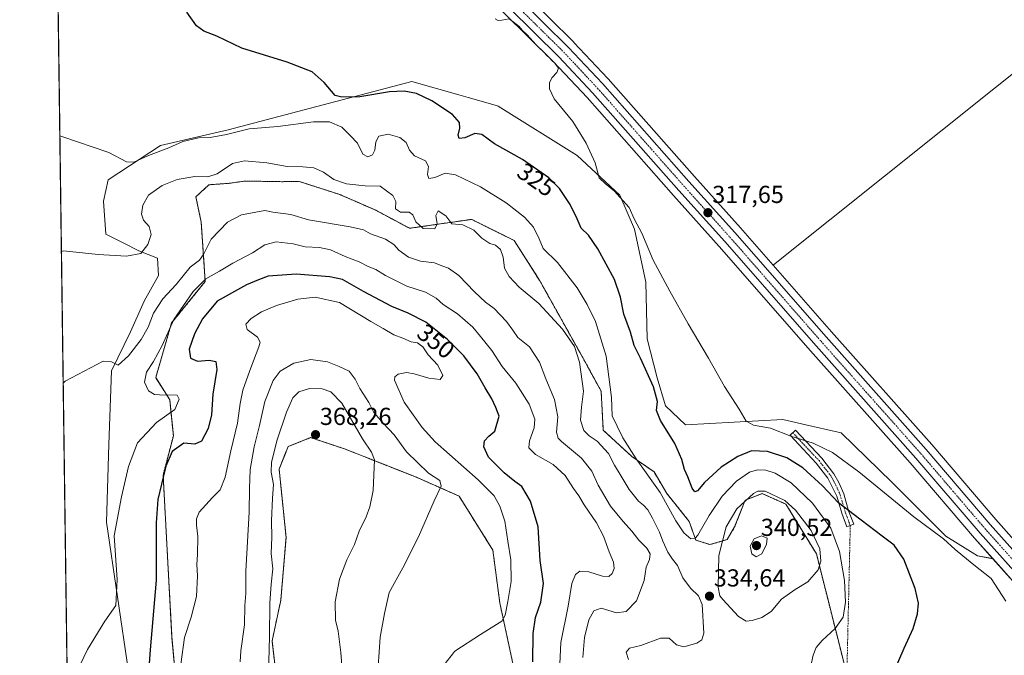
# Model space of a CAD drawing. Units: metres. Extents: x 594117 to 597572, y 4705936 to 4708296.
# Drawn here: x 594117 to 594518, y 4706826 to 4707085 of the extents above; entities that cross this region are included whole.
import ezdxf
from ezdxf.enums import TextEntityAlignment as Align

# ---------------------------------------------------------------- set-up
doc = ezdxf.new("R2010")
doc.units = ezdxf.units.M
doc.header["$MEASUREMENT"] = 0
doc.linetypes.add('TRAZO_Y_PUNTO', pattern=[1, 0.5, -0.25, 0, -0.25])
doc.linetypes.add('TRAZOS', pattern=[0.75, 0.5, -0.25])
for name, color, linetype, lineweight in [('Arbolado forestal', 92, 'TRAZOS', 0), ('Arbolado forestal CxS', 92, 'Continuous', 0), ('Camino Cxs', 19, 'Continuous', 0), ('Camino eje', 39, 'TRAZO_Y_PUNTO', 13), ('Camino eje virtual', 6, 'TRAZO_Y_PUNTO', 0), ('Carretera de calzada única Cxs', 19, 'Continuous', 13), ('Carretera de calzada única eje', 19, 'TRAZO_Y_PUNTO', 0), ('Carátula', 7, 'Continuous', 5), ('Comarca CxS', 133, 'Continuous', 0), ('Comunidad Autónoma CxS', 142, 'Continuous', 0), ('Cultivos herbáceos CxS', 92, 'Continuous', 0), ('Cultivos leñosos', 92, 'Continuous', 0), ('Cultivos leñosos CxS', 92, 'Continuous', 0), ('Curva de nivel maestra', 36, 'Continuous', 30), ('Curva de nivel normal', 36, 'Continuous', 0), ('Matorral', 135, 'Continuous', 0), ('Matorral CxS', 135, 'Continuous', 0), ('Municipio CxS', 142, 'Continuous', 0), ('Núcleo urbano', 19, 'Continuous', 0), ('Núcleo urbano CxS', 19, 'Continuous', 0), ('Provincia CxS', 1, 'Continuous', 0), ('Punto de cota en terreno', 7, 'Continuous', 0), ('Rótulo de curva de nivel directora', 19, 'Continuous', 0), ('Rótulo de punto de cota en terreno', 19, 'Continuous', 0)]:
    doc.layers.add(name, color=color, linetype=linetype, lineweight=lineweight)
doc.styles.add('Arial', font='txt', dxfattribs={"height": 0.2})

# ---------------------------------------------------------------- blocks, each defined once
blk = doc.blocks.new('*U150')
at = {"layer": 'Cultivos herbáceos CxS', "color": 92, "linetype": 'Continuous', "lineweight": 0}
for points in [[(594148.34, 4705935.63, 326.4), (594130.42, 4707261.51, 319.7)], [(594293.88, 4707107.9, 319.74), (594334.42, 4707067.83, 319.54), (594348.04, 4707053.31, 319.41), (594383.2, 4707013.5, 318.28), (594401.86, 4706992.76, 317.27), (594439.01, 4706950.31, 316.87), (594479.59, 4706904.68, 316.85), (594505.75, 4706874.06, 317.72), (594505.79, 4706874.01, 317.73), (594513.22, 4706865.69, 317.66), (594513.22, 4706865.69, 317.66), (594506.95, 4706866.82, 318.44), (594494.09, 4706874.9, 319.29), (594472.1, 4706896.86, 318.16), (594451.41, 4706916.93, 317.79), (594435.86, 4706920.46, 318.56), (594433.05, 4706921.1, 318.68), (594427.77, 4706922.29, 318.82), (594388.17, 4706920.14, 323.48), (594379.95, 4706927.89, 324.12), (594376.58, 4706939.32, 324), (594372.51, 4706955.2, 322.99), (594371.91, 4706978.26, 320.88), (594367.33, 4706999.75, 320.14), (594361.38, 4707013.69, 319.84), (594344.06, 4707029.76, 320.37), (594311.79, 4707049.87, 321.67), (594310.59, 4707050.22, 321.73), (594299.66, 4707053.35, 321.57), (594295.87, 4707054.44, 321.79), (594276.76, 4707059.93, 322.9), (594201.9, 4707040.26, 329.23), (594174.43, 4707033.85, 329.32), (594153.15, 4707019.88, 330.9), (594151.24, 4707011.13, 331.87), (594152.16, 4706997.7, 333.86), (594159.48, 4706994.04, 334.16), (594165.59, 4706990.98, 334.62), (594173.22, 4706987.93, 335.99), (594173.53, 4706980.91, 336.63), (594167.73, 4706970.53, 337.47), (594162.23, 4706958.02, 338.61), (594154.4, 4706942.09, 340.21), (594153.38, 4706912.22, 343.1), (594152.46, 4706880.48, 343.96), (594161.31, 4706819.73, 346.81)]]:
    blk.add_polyline3d(points, dxfattribs=at)
blk = doc.blocks.new('*U151')
at = {"layer": 'Núcleo urbano CxS', "color": 19, "linetype": 'Continuous', "lineweight": 0}
for points in [[(594525.06, 4706852.45, 317.8), (594513.22, 4706865.69, 317.66), (594505.79, 4706874.01, 317.73), (594505.75, 4706874.06, 317.72), (594479.59, 4706904.68, 316.85), (594439.01, 4706950.31, 316.87), (594401.86, 4706992.76, 317.27), (594383.2, 4707013.5, 318.28), (594348.04, 4707053.31, 319.41), (594334.42, 4707067.83, 319.54), (594293.88, 4707107.9, 319.74)], [(594301.89, 4707116.14, 318.6), (594342.62, 4707075.89, 318.68), (594342.7, 4707075.81, 318.68), (594356.51, 4707061.07, 318.21), (594356.57, 4707061.01, 318.21), (594391.77, 4707021.16, 317.57), (594410.45, 4707000.39, 316.8), (594423.75, 4706985.19, 316.63), (594447.55, 4706958, 316.43), (594488.33, 4706912.15, 316.12), (594514.43, 4706881.6, 316.4), (594531.58, 4706862.41, 316.28)]]:
    blk.add_polyline3d(points, dxfattribs=at)
blk = doc.blocks.new('*U153')
at = {"layer": 'Arbolado forestal CxS', "color": 92, "linetype": 'Continuous', "lineweight": 0}
for points in [[(594181.38, 4706808.61, 354.18), (594179.07, 4706833.44, 353.06), (594175.45, 4706899.71, 349.65), (594179.65, 4706915.72, 348.17), (594178.14, 4706930.36, 344.47), (594172.46, 4706939.39, 346.56), (594178.91, 4706961.62, 344.5), (594192.61, 4706978.47, 345.12), (594190.98, 4707002.64, 338.21), (594188.79, 4707012.96, 336.98), (594194.14, 4707017.85, 335.96), (594202.53, 4707018.46, 336.73), (594208.79, 4707019.38, 336.73), (594208.79, 4707019.38, 336.73), (594223.81, 4707019.11, 336.36), (594230.81, 4707019.23, 335.9), (594247.4, 4707013.88, 335.93), (594262.06, 4707007.47, 336.95), (594275.79, 4707000.14, 336.38), (594301.07, 4707003.78, 333.81), (594318.4, 4706995.13, 332.47), (594328.85, 4706978.72, 332.87), (594347.2, 4706945.86, 333.76), (594353.76, 4706933.85, 331.48), (594354.65, 4706917.92, 332.49), (594366.28, 4706907.26, 330.07), (594375.29, 4706901.03, 328.45), (594380.52, 4706892.19, 328.84), (594389.62, 4706880.86, 327.86), (594392.28, 4706873.25, 330.11), (594398.04, 4706871.43, 332.33), (594405.01, 4706873.45, 335.64), (594408.11, 4706878.61, 336.11), (594412.39, 4706889.52, 334.48), (594419.35, 4706892.18, 334.61), (594428.96, 4706887.87, 334.87), (594441.38, 4706867.67, 335.53), (594452.94, 4706821.94, 327.32)], [(594318, 4706822.3, 353.02), (594312.5, 4706847.72, 355.44), (594309.68, 4706869.18, 357.16), (594295.94, 4706891.16, 359.15), (594278.58, 4706898.83, 361.26), (594249.23, 4706910.39, 367.16), (594235.5, 4706914.97, 368.15), (594226.34, 4706911.31, 366.92), (594222.68, 4706902.15, 366.3), (594225.51, 4706874.37, 367.41), (594223.37, 4706848.83, 366.5), (594219.82, 4706832.19, 365.51), (594226.47, 4706774.9, 367.81)]]:
    blk.add_polyline3d(points, dxfattribs=at)
blk = doc.blocks.new('*U154')
at = {"layer": 'Matorral CxS', "color": 135, "linetype": 'Continuous', "lineweight": 0}
for points in [[(594161.31, 4706819.73, 346.81), (594152.46, 4706880.48, 343.96), (594153.38, 4706912.22, 343.1), (594154.4, 4706942.09, 340.21), (594162.23, 4706958.02, 338.61), (594167.73, 4706970.53, 337.47), (594173.53, 4706980.91, 336.63), (594173.22, 4706987.93, 335.99), (594165.59, 4706990.98, 334.62), (594159.48, 4706994.04, 334.16), (594152.16, 4706997.7, 333.86), (594151.24, 4707011.13, 331.87), (594153.15, 4707019.88, 330.9), (594174.43, 4707033.85, 329.32), (594201.9, 4707040.26, 329.23), (594276.76, 4707059.93, 322.9), (594295.87, 4707054.44, 321.79), (594299.66, 4707053.35, 321.57), (594310.59, 4707050.22, 321.73), (594311.79, 4707049.87, 321.67), (594344.06, 4707029.76, 320.37), (594361.38, 4707013.69, 319.84), (594367.33, 4706999.75, 320.14), (594371.91, 4706978.26, 320.88), (594372.51, 4706955.2, 322.99), (594376.58, 4706939.32, 324), (594379.95, 4706927.89, 324.12), (594388.17, 4706920.14, 323.48), (594427.77, 4706922.29, 318.82), (594433.05, 4706921.1, 318.68), (594435.86, 4706920.46, 318.56), (594451.41, 4706916.93, 317.79), (594472.1, 4706896.86, 318.16), (594494.09, 4706874.9, 319.29), (594506.95, 4706866.82, 318.44), (594513.22, 4706865.69, 317.66), (594513.22, 4706865.69, 317.66), (594525.06, 4706852.45, 317.8)], [(594452.94, 4706821.94, 327.32), (594441.38, 4706867.67, 335.53), (594428.96, 4706887.87, 334.87), (594419.35, 4706892.18, 334.61), (594412.39, 4706889.52, 334.48), (594408.11, 4706878.61, 336.11), (594405.01, 4706873.45, 335.64), (594398.04, 4706871.43, 332.33), (594392.28, 4706873.25, 330.11), (594389.62, 4706880.86, 327.86), (594380.52, 4706892.19, 328.84), (594375.29, 4706901.03, 328.45), (594366.28, 4706907.26, 330.07), (594354.65, 4706917.92, 332.49), (594353.76, 4706933.85, 331.48), (594347.2, 4706945.86, 333.76), (594328.85, 4706978.72, 332.87), (594318.4, 4706995.13, 332.47), (594301.07, 4707003.78, 333.81), (594275.79, 4707000.14, 336.38), (594262.06, 4707007.47, 336.95), (594247.4, 4707013.88, 335.93), (594230.81, 4707019.23, 335.9), (594223.81, 4707019.11, 336.36), (594208.79, 4707019.38, 336.73), (594208.79, 4707019.38, 336.73), (594202.53, 4707018.46, 336.73), (594194.14, 4707017.85, 335.96), (594188.79, 4707012.96, 336.98), (594190.98, 4707002.64, 338.21), (594192.61, 4706978.47, 345.12), (594178.91, 4706961.62, 344.5), (594172.46, 4706939.39, 346.56), (594178.14, 4706930.36, 344.47), (594179.65, 4706915.72, 348.17), (594175.45, 4706899.71, 349.65), (594179.07, 4706833.44, 353.06), (594181.38, 4706808.61, 354.18)]]:
    blk.add_polyline3d(points, dxfattribs=at)
blk = doc.blocks.new('*U162')
at = {"layer": 'Curva de nivel normal', "color": 36, "linetype": 'Continuous', "lineweight": 0}
blk.add_polyline3d([(594346.35, 4706825.49, 340), (594347.01, 4706833.59, 340), (594348.72, 4706840.78, 340), (594350.8, 4706844.48, 340), (594353.83, 4706845.55, 340), (594359.96, 4706843.67, 340), (594363.91, 4706844.16, 340), (594368.12, 4706848.59, 340), (594371.26, 4706856.74, 340), (594372.1, 4706862.18, 340), (594373.49, 4706865.4, 340), (594373.77, 4706867.62, 340), (594372.36, 4706869.94, 340), (594369.09, 4706873.2, 340), (594366.27, 4706876.94, 340), (594362.69, 4706880.79, 340), (594357.63, 4706887, 340), (594352.51, 4706895.66, 340), (594350.02, 4706901.24, 340), (594345.74, 4706906.61, 340), (594337.63, 4706913.39, 340), (594336.22, 4706914.78, 340), (594335.64, 4706917.12, 340), (594336.15, 4706923.42, 340), (594334.73, 4706930.53, 340), (594331.19, 4706938.9, 340), (594328.62, 4706945.72, 340), (594324.56, 4706951.92, 340), (594319.82, 4706955.72, 340), (594317.82, 4706958.71, 340), (594315.26, 4706962.23, 340), (594310.23, 4706967.45, 340), (594306.72, 4706970.14, 340), (594302.18, 4706974.26, 340), (594295.86, 4706980.94, 340), (594291.68, 4706983.96, 340), (594288.94, 4706984.91, 340), (594286, 4706986.06, 340), (594280.27, 4706986.8, 340), (594275.4, 4706988.45, 340), (594271.38, 4706991.21, 340), (594269.32, 4706993.55, 340), (594265.95, 4706995.66, 340), (594259.85, 4706997.94, 340), (594257.03, 4706999.53, 340), (594251.6, 4707000.74, 340), (594234.6, 4707003.62, 340), (594227.5, 4707005.72, 340), (594220.17, 4707006.73, 340), (594216.84, 4707007.32, 340), (594207.42, 4707005.58, 340), (594201.71, 4707002.61, 340), (594194.96, 4706995.72, 340), (594191.89, 4706989.42, 340), (594190.3, 4706987.24, 340), (594186.5, 4706984.3, 340), (594180.84, 4706977.3, 340), (594175.29, 4706971.43, 340), (594171.57, 4706965.58, 340), (594169.38, 4706959.91, 340), (594166.58, 4706954.91, 340), (594161.39, 4706948.18, 340), (594157.2, 4706944.45, 340), (594154.5, 4706945.74, 340), (594151, 4706946.03, 340), (594135.62, 4706937.94, 340), (594134.81, 4706937.15, 340)], dxfattribs=at)
blk = doc.blocks.new('*U170')
at = {"layer": 'Curva de nivel normal', "color": 36, "linetype": 'Continuous', "lineweight": 0}
blk.add_polyline3d([(594438.95, 4706821.46, 330), (594440.13, 4706826.41, 330), (594441.35, 4706829.5, 330), (594443.69, 4706832.39, 330), (594448.97, 4706837.29, 330), (594452.33, 4706841.92, 330), (594453.26, 4706847.98, 330), (594452.86, 4706856.84, 330), (594450.86, 4706868.65, 330), (594447.22, 4706878.12, 330), (594439.78, 4706888.34, 330), (594431.14, 4706896.58, 330), (594424.67, 4706900.5, 330), (594420.77, 4706901.76, 330), (594417.4, 4706901.89, 330), (594414.15, 4706900.92, 330), (594408.8, 4706897.19, 330), (594402.99, 4706891.07, 330), (594397.8, 4706883.21, 330), (594393.17, 4706875.2, 330), (594392.09, 4706873.98, 330), (594390.33, 4706873.79, 330), (594387.45, 4706876.21, 330), (594384.22, 4706881.06, 330), (594377.82, 4706892.58, 330), (594368.04, 4706906.34, 330), (594362.62, 4706914.92, 330), (594360.28, 4706919.59, 330), (594358.26, 4706923.84, 330), (594357.97, 4706931.24, 330), (594355.86, 4706948.16, 330), (594351.41, 4706962.15, 330), (594348.06, 4706969.17, 330), (594344.01, 4706975.87, 330), (594336.02, 4706986.27, 330), (594330.14, 4706991.86, 330), (594328.58, 4706995.91, 330), (594326.24, 4707000.66, 330), (594322.57, 4707004.66, 330), (594315.08, 4707010.45, 330), (594304.62, 4707017.04, 330), (594294.5, 4707021.88, 330), (594290.3, 4707022.56, 330), (594286.12, 4707020.78, 330), (594283.66, 4707020.41, 330), (594283.04, 4707021.98, 330), (594283.48, 4707025.24, 330), (594282.31, 4707027.6, 330), (594277.78, 4707029.65, 330), (594275.69, 4707031.89, 330), (594274.39, 4707035, 330), (594271.78, 4707037.09, 330), (594267.08, 4707038.46, 330), (594263.34, 4707037.69, 330), (594262.01, 4707035.3, 330), (594261.62, 4707031.96, 330), (594260.65, 4707030.02, 330), (594258.83, 4707029.29, 330), (594256.82, 4707030.37, 330), (594254.56, 4707034.84, 330), (594251.59, 4707037.9, 330), (594248.24, 4707041.3, 330), (594243.21, 4707043.5, 330), (594236.72, 4707043.43, 330), (594222.14, 4707041.54, 330), (594210.52, 4707040.58, 330), (594201.31, 4707038.31, 330), (594194.67, 4707037.15, 330), (594189.83, 4707036.93, 330), (594183.44, 4707035.47, 330), (594177.83, 4707032.89, 330), (594169.5, 4707029.78, 330), (594163.5, 4707026.99, 330), (594160.54, 4707027.22, 330), (594153.34, 4707030.96, 330), (594134.27, 4707037.54, 330), (594133.45, 4707037.74, 330)], dxfattribs=at)
blk = doc.blocks.new('*U173')
at = {"layer": 'Curva de nivel normal', "color": 36, "linetype": 'Continuous', "lineweight": 0}
blk.add_polyline3d([(594518.53, 4706848.46, 320), (594512.57, 4706857.68, 320), (594505.49, 4706863.2, 320), (594501.04, 4706866.85, 320), (594497.89, 4706869.39, 320), (594493.12, 4706873.8, 320), (594481.02, 4706882.74, 320), (594458.63, 4706901.08, 320), (594448, 4706908.91, 320), (594440.04, 4706912.76, 320), (594431.04, 4706915.6, 320), (594422.69, 4706918.79, 320), (594415.79, 4706919.99, 320), (594412.82, 4706921.66, 320), (594409.98, 4706926.51, 320), (594404, 4706935.77, 320), (594397.42, 4706947.35, 320), (594389.19, 4706961.28, 320), (594381.79, 4706974.54, 320), (594374.92, 4706987.11, 320), (594370.31, 4706998.22, 320), (594367.22, 4707003.95, 320), (594365.12, 4707008.58, 320), (594361.38, 4707012.8, 320), (594359.21, 4707015.19, 320), (594355.35, 4707018.35, 320), (594352.99, 4707020.63, 320), (594351.38, 4707026.8, 320), (594347.68, 4707034.76, 320), (594342.31, 4707043.58, 320), (594334.6, 4707052.85, 320), (594332.75, 4707056.88, 320), (594332.71, 4707059.51, 320), (594333.86, 4707061.58, 320), (594335.75, 4707063.58, 320), (594336.47, 4707065.36, 320), (594335.58, 4707066.33, 320), (594334.76, 4707067.51, 320), (594333.66, 4707068.41, 320), (594332.79, 4707069.54, 320), (594331.66, 4707070.41, 320), (594330.46, 4707071.88, 320), (594327.37, 4707074.79, 320), (594323.54, 4707078.96, 320), (594321.75, 4707080.6, 320), (594320.41, 4707082.21, 320), (594317.92, 4707084.14, 320), (594316.27, 4707085.33, 320), (594313.33, 4707084.78, 320), (594311.83, 4707084.75, 320), (594310.66, 4707085.41, 320)], dxfattribs=at)
blk = doc.blocks.new('*U178')
at = {"layer": 'Curva de nivel maestra', "color": 36, "linetype": 'Continuous', "lineweight": 30}
blk.add_polyline3d([(594472.8, 4706819.26, 325), (594477.1, 4706829.26, 325), (594480.72, 4706837.26, 325), (594482.6, 4706843.26, 325), (594482.99, 4706847.59, 325), (594481.55, 4706853.56, 325), (594476.97, 4706865.49, 325), (594473.03, 4706871.15, 325), (594468.11, 4706874.82, 325), (594456.73, 4706883.57, 325), (594450.42, 4706888.39, 325), (594443.93, 4706895.29, 325), (594435.87, 4706902.72, 325), (594429.39, 4706906.76, 325), (594421.53, 4706909.36, 325), (594415, 4706909.52, 325), (594409.36, 4706907.31, 325), (594402.61, 4706902.98, 325), (594395.82, 4706896.68, 325), (594393, 4706893.26, 325), (594391.9, 4706892.84, 325), (594390.81, 4706894.45, 325), (594389.04, 4706898.98, 325), (594387.7, 4706901.98, 325), (594386.6, 4706906.07, 325), (594383.71, 4706912.54, 325), (594377.9, 4706921.9, 325), (594376.34, 4706925.93, 325), (594376.64, 4706929.63, 325), (594375.05, 4706935.59, 325), (594369.74, 4706947.26, 325), (594367.19, 4706952.4, 325), (594365.67, 4706957.9, 325), (594363.02, 4706965.22, 325), (594361.7, 4706972.11, 325), (594359.15, 4706979.24, 325), (594352.39, 4706991.81, 325), (594348.6, 4706997.35, 325), (594345.66, 4707000.16, 325), (594343.99, 4707003.98, 325), (594341.1, 4707009.84, 325), (594336.87, 4707016.31, 325), (594332.43, 4707020.69, 325), (594321.74, 4707028.15, 325), (594310.34, 4707034.47, 325), (594305.16, 4707038.34, 325), (594302.32, 4707038.73, 325), (594298.26, 4707036.95, 325), (594295.97, 4707036.63, 325), (594295.62, 4707037.99, 325), (594296.27, 4707040.92, 325), (594296.14, 4707043.22, 325), (594293.32, 4707046.4, 325), (594284.89, 4707051.98, 325), (594278.55, 4707054.97, 325), (594273.6, 4707056.01, 325), (594267.64, 4707055.66, 325), (594255.5, 4707053.68, 325), (594248.21, 4707053.48, 325), (594245.55, 4707054.24, 325), (594241, 4707059.47, 325), (594236.18, 4707063.81, 325), (594225.98, 4707067.79, 325), (594207.45, 4707073.45, 325), (594197.29, 4707078.37, 325), (594192.1, 4707080.34, 325), (594189, 4707082.6, 325), (594185.05, 4707088.13, 325)], dxfattribs=at)
blk = doc.blocks.new('5PATER')
at = {"layer": 'Carátula', "linetype": 'Continuous', "lineweight": 5}
h = blk.add_hatch(color=250, dxfattribs=at)
edge = h.paths.add_edge_path()
edge.add_ellipse((0, 0.01), major_axis=(-1.33, -1.34), ratio=0.999422, start_angle=0, end_angle=360)

msp = doc.modelspace()

# ---------------------------------------------------------------- linework, layer by layer
at = {"layer": 'Arbolado forestal', "color": 92, "linetype": 'TRAZOS', "lineweight": 0}
for points in [[(594181.38, 4706808.61, 354.18), (594179.07, 4706833.44, 353.06), (594175.45, 4706899.71, 349.65), (594179.65, 4706915.72, 348.17), (594178.14, 4706930.36, 344.47), (594172.46, 4706939.39, 346.56), (594178.91, 4706961.63, 344.5), (594192.61, 4706978.47, 345.12), (594190.98, 4707002.64, 338.21), (594188.79, 4707012.96, 336.98), (594194.13, 4707017.85, 335.96), (594202.53, 4707018.46, 336.73), (594208.79, 4707019.38, 336.73), (594223.81, 4707019.11, 336.36), (594230.81, 4707019.23, 335.9), (594247.4, 4707013.88, 335.93), (594262.06, 4707007.47, 336.95), (594275.79, 4707000.14, 336.38), (594301.07, 4707003.78, 333.81), (594318.4, 4706995.14, 332.47), (594328.84, 4706978.72, 332.87), (594347.2, 4706945.86, 333.76), (594353.75, 4706933.85, 331.48), (594354.65, 4706917.92, 332.49), (594366.28, 4706907.26, 330.07), (594375.29, 4706901.03, 328.44), (594380.52, 4706892.19, 328.84), (594389.61, 4706880.86, 327.86), (594392.28, 4706873.25, 330.11), (594398.04, 4706871.43, 332.33), (594405.01, 4706873.45, 335.64), (594408.11, 4706878.61, 336.11), (594412.39, 4706889.52, 334.48), (594419.35, 4706892.18, 334.61), (594428.96, 4706887.87, 334.87), (594441.38, 4706867.67, 335.53), (594452.94, 4706821.94, 327.32)], [(594318, 4706822.3, 353.02), (594312.5, 4706847.72, 355.44), (594309.68, 4706869.18, 357.16), (594295.94, 4706891.16, 359.15), (594278.58, 4706898.83, 361.26), (594249.23, 4706910.39, 367.16), (594235.5, 4706914.97, 368.15), (594226.34, 4706911.31, 366.93), (594222.68, 4706902.15, 366.3), (594225.51, 4706874.37, 367.41), (594223.37, 4706848.83, 366.5), (594219.82, 4706832.19, 365.51), (594226.47, 4706774.9, 367.81)]]:
    msp.add_polyline3d(points, dxfattribs=at)
at = {"layer": 'Camino Cxs', "color": 19, "linetype": 'Continuous', "lineweight": 0}
msp.add_polyline3d([(594455.18, 4706879.15, 325.96), (594453.78, 4706878.63, 326.22), (594451.68, 4706884.25, 325.41), (594449.67, 4706891.1, 324.35), (594446.04, 4706898.52, 322.53), (594441.31, 4706904.61, 321.54), (594430.67, 4706915.95, 319.78), (594432.85, 4706917.99, 319.12), (594443.58, 4706906.56, 320.89), (594448.53, 4706900.19, 321.87), (594450.55, 4706896.69, 322.69), (594452.49, 4706892.11, 323.5), (594454.52, 4706885.19, 324.81), (594456.58, 4706879.67, 325.69), (594455.18, 4706879.15, 325.96)], close=True, dxfattribs=at)
at = {"layer": 'Camino eje', "color": 39, "linetype": 'TRAZO_Y_PUNTO', "lineweight": 13}
msp.add_polyline3d([(594431.76, 4706916.97, 319.41), (594437.08, 4706911.3, 320.4), (594442.45, 4706905.59, 321.2), (594447.29, 4706899.36, 322.14), (594448.3, 4706897.61, 322.58), (594450.11, 4706893.9, 323.49), (594451.08, 4706891.61, 323.88), (594453.1, 4706884.72, 325.11), (594455.18, 4706879.15, 325.96)], dxfattribs=at)
at = {"layer": 'Camino eje virtual', "color": 6, "linetype": 'TRAZO_Y_PUNTO', "lineweight": 0}
msp.add_polyline3d([(594455.18, 4706879.15, 325.96), (594453.4, 4706801.45, 326.03)], dxfattribs=at)
at = {"layer": 'Carretera de calzada única Cxs', "color": 19, "linetype": 'Continuous', "lineweight": 13}
for points in [[(594299.78, 4707114.01, 319.07), (594340.51, 4707073.76, 319.1), (594354.32, 4707059.02, 318.56), (594389.53, 4707019.16, 317.75), (594408.21, 4706998.4, 317.12), (594445.3, 4706956.01, 316.69), (594486.07, 4706910.18, 316.63), (594512.17, 4706879.63, 317.16), (594531.67, 4706857.81, 317.46)], [(594527.39, 4706854.34, 317.45), (594508.03, 4706876.01, 317.44), (594481.85, 4706906.65, 316.82), (594441.26, 4706952.29, 316.72), (594404.1, 4706994.75, 317.28), (594385.44, 4707015.5, 317.89), (594350.26, 4707055.33, 318.97), (594336.57, 4707069.92, 319.14), (594295.96, 4707110.06, 319.55)]]:
    msp.add_polyline3d(points, dxfattribs=at)
at = {"layer": 'Carretera de calzada única eje', "color": 19, "linetype": 'TRAZO_Y_PUNTO', "lineweight": 0}
msp.add_polyline3d([(594318.17, 4707091.96, 319.38), (594338.55, 4707071.84, 319.2), (594345.44, 4707064.47, 319.05), (594352.28, 4707057.18, 318.84), (594369.89, 4707037.24, 318.35), (594387.48, 4707017.33, 317.84), (594396.82, 4707006.94, 317.6), (594406.16, 4706996.57, 317.31), (594424.71, 4706975.38, 316.9), (594443.28, 4706954.15, 316.78), (594463.57, 4706931.33, 316.6), (594483.96, 4706908.41, 316.88), (594497.05, 4706893.09, 317.05), (594510.1, 4706877.82, 317.39), (594529.53, 4706856.08, 317.59), (594535.62, 4706847.74, 317.77), (594543.85, 4706832.69, 317.56), (594548.71, 4706823.82, 317.43)], dxfattribs=at)
at = {"layer": 'Comarca CxS', "color": 133, "linetype": 'Continuous', "lineweight": 0}
msp.add_polyline3d([(597571.96, 4705982.75, 326.96), (594148.34, 4705935.63, 326.4), (594117.08, 4708248.85, 338.39), (597539.56, 4708295.97, 344.95), (597571.96, 4705982.75, 326.96)], close=True, dxfattribs=at)
msp.add_polyline3d([(597571.96, 4705982.75, 326.96), (594148.34, 4705935.63, 326.4), (594117.08, 4708248.85, 338.39), (597539.56, 4708295.97, 344.95), (597571.96, 4705982.75, 326.96)], close=True, dxfattribs=at)
at = {"layer": 'Comunidad Autónoma CxS', "color": 142, "linetype": 'Continuous', "lineweight": 0}
msp.add_polyline3d([(597571.96, 4705982.75, 326.96), (594148.34, 4705935.63, 326.4), (594128.41, 4707410.4, 318.13), (594117.08, 4708248.85, 338.39), (597539.56, 4708295.97, 344.95), (597550.29, 4707530.18, 344.15), (597571.96, 4705982.75, 326.96)], close=True, dxfattribs=at)
msp.add_polyline3d([(597571.96, 4705982.75, 326.96), (594148.34, 4705935.63, 326.4), (594128.41, 4707410.4, 318.13), (594117.08, 4708248.85, 338.39), (597539.56, 4708295.97, 344.95), (597550.29, 4707530.18, 344.15), (597571.96, 4705982.75, 326.96)], close=True, dxfattribs=at)
at = {"layer": 'Cultivos herbáceos CxS', "color": 92, "linetype": 'Continuous', "lineweight": 0}
for points in [[(594130.2, 4707277.64, 319.11), (594132.21, 4707275.77, 319.14), (594132.29, 4707275.69, 319.14), (594132.36, 4707275.64, 319.14), (594133.18, 4707274.83, 319.15), (594153.17, 4707255.38, 319.51), (594190.06, 4707221.03, 318.96), (594233.76, 4707180.21, 318.73), (594301.83, 4707116.2, 318.6), (594301.89, 4707116.14, 318.6), (594342.62, 4707075.89, 318.68), (594342.7, 4707075.81, 318.68), (594356.51, 4707061.07, 318.21), (594356.57, 4707061.01, 318.21), (594391.77, 4707021.16, 317.57), (594410.45, 4707000.39, 316.8), (594423.75, 4706985.19, 316.63)], [(594339.83, 4705938.27, 334.8), (594265.94, 4705937.25, 325.11), (594148.34, 4705935.63, 326.4), (594148.07, 4705955.52, 325.96), (594142.81, 4706345, 327.18), (594142.77, 4706347.7, 327.46), (594142.73, 4706350.41, 327.42), (594142.7, 4706353.18, 327.24), (594131.18, 4707205.38, 320.74), (594131.14, 4707208.57, 320.9), (594131.1, 4707211.71, 320.56), (594130.42, 4707261.51, 319.7)], [(594130.42, 4707261.51, 319.7), (594145.28, 4707247.02, 319.86), (594145.4, 4707246.91, 319.86), (594152.64, 4707240.58, 319.89), (594156.27, 4707237.26, 319.84), (594163.19, 4707230.93, 319.87), (594166.57, 4707227.84, 319.76), (594170.93, 4707223.85, 319.66), (594182.07, 4707212.75, 319.76), (594182.14, 4707212.69, 319.75), (594223.97, 4707173.61, 319.64), (594225.89, 4707171.82, 319.68), (594293.88, 4707107.9, 319.74), (594334.42, 4707067.83, 319.54), (594348.04, 4707053.31, 319.41), (594383.2, 4707013.5, 318.28), (594401.86, 4706992.76, 317.27), (594439.01, 4706950.31, 316.87), (594479.59, 4706904.68, 316.85), (594505.75, 4706874.06, 317.72), (594505.79, 4706874.01, 317.73), (594513.22, 4706865.7, 317.66)], [(594522.54, 4707093.02, 315.88), (594537.16, 4707075.78, 315.64), (594537.16, 4707075.78, 315.64), (594423.95, 4706985.32, 316.61), (594423.75, 4706985.19, 316.63), (594410.45, 4707000.39, 316.8), (594391.77, 4707021.16, 317.57), (594356.57, 4707061.01, 318.21), (594356.51, 4707061.07, 318.21), (594342.7, 4707075.81, 318.68), (594342.62, 4707075.89, 318.68), (594301.89, 4707116.14, 318.6)], [(594423.75, 4706985.19, 316.63), (594423.95, 4706985.32, 316.61), (594537.16, 4707075.78, 315.64)], [(594513.22, 4706865.7, 317.66), (594506.95, 4706866.82, 318.44), (594494.09, 4706874.9, 319.29), (594472.1, 4706896.86, 318.16), (594451.41, 4706916.94, 317.79), (594435.86, 4706920.46, 318.56), (594433.05, 4706921.1, 318.68), (594427.77, 4706922.29, 318.82), (594388.17, 4706920.14, 323.48), (594379.95, 4706927.89, 324.12), (594376.58, 4706939.32, 324), (594372.5, 4706955.2, 322.99), (594371.91, 4706978.26, 320.88), (594367.33, 4706999.75, 320.14), (594361.38, 4707013.69, 319.84), (594344.06, 4707029.76, 320.37), (594311.79, 4707049.87, 321.67), (594310.59, 4707050.22, 321.73), (594299.66, 4707053.35, 321.57), (594295.86, 4707054.45, 321.79), (594276.76, 4707059.93, 322.9), (594201.9, 4707040.26, 329.23), (594174.42, 4707033.85, 329.32), (594153.15, 4707019.88, 330.9), (594151.24, 4707011.13, 331.87), (594152.16, 4706997.7, 333.86), (594159.48, 4706994.04, 334.16), (594165.59, 4706990.98, 334.62), (594173.22, 4706987.93, 335.99), (594173.53, 4706980.91, 336.63), (594167.73, 4706970.53, 337.47), (594162.23, 4706958.02, 338.61), (594154.4, 4706942.1, 340.21), (594153.38, 4706912.22, 343.1), (594152.46, 4706880.48, 343.95), (594161.31, 4706819.73, 346.81)], [(594226.47, 4706774.9, 367.81), (594219.82, 4706832.19, 365.51), (594223.37, 4706848.83, 366.5), (594225.51, 4706874.37, 367.41), (594222.68, 4706902.15, 366.3), (594226.34, 4706911.31, 366.92), (594235.5, 4706914.97, 368.15), (594249.23, 4706910.39, 367.16), (594278.58, 4706898.83, 361.26), (594295.94, 4706891.16, 359.15), (594309.68, 4706869.18, 357.16), (594312.5, 4706847.72, 355.44), (594318, 4706822.3, 353.02)], [(594318, 4706822.3, 353.02), (594312.5, 4706847.72, 355.44), (594309.68, 4706869.18, 357.16), (594295.94, 4706891.16, 359.15), (594278.58, 4706898.83, 361.26), (594249.23, 4706910.39, 367.16), (594235.5, 4706914.97, 368.15), (594226.34, 4706911.31, 366.93), (594222.68, 4706902.15, 366.3), (594225.51, 4706874.37, 367.41), (594223.37, 4706848.83, 366.5), (594219.82, 4706832.19, 365.51), (594226.47, 4706774.9, 367.81)]]:
    msp.add_polyline3d(points, dxfattribs=at)
at = {"layer": 'Cultivos leñosos', "color": 92, "linetype": 'Continuous', "lineweight": 0}
for points in [[(594423.75, 4706985.19, 316.63), (594423.95, 4706985.32, 316.61), (594537.16, 4707075.78, 315.64)], [(594531.58, 4706862.42, 316.28), (594514.43, 4706881.6, 316.4), (594488.33, 4706912.15, 316.12), (594447.55, 4706958, 316.43), (594423.75, 4706985.19, 316.63)]]:
    msp.add_polyline3d(points, dxfattribs=at)
at = {"layer": 'Cultivos leñosos CxS', "color": 92, "linetype": 'Continuous', "lineweight": 0}
msp.add_polyline3d([(594531.58, 4706862.41, 316.28), (594514.43, 4706881.6, 316.4), (594488.33, 4706912.15, 316.12), (594447.55, 4706958, 316.43), (594423.75, 4706985.19, 316.63), (594423.95, 4706985.32, 316.61), (594537.16, 4707075.78, 315.64)], dxfattribs=at)
at = {"layer": 'Curva de nivel maestra', "color": 36, "linetype": 'Continuous', "lineweight": 30}
msp.add_polyline3d([(594325.92, 4706823.72, 350), (594326.08, 4706835.17, 350), (594327.1, 4706841.78, 350), (594329.19, 4706847.92, 350), (594330.24, 4706855.59, 350), (594328.9, 4706864.92, 350), (594328.15, 4706878.62, 350), (594325, 4706889.08, 350), (594321.42, 4706895.05, 350), (594318.58, 4706897.16, 350), (594314.23, 4706900.56, 350), (594307.9, 4706906.95, 350), (594306, 4706911.26, 350), (594306.31, 4706913.59, 350), (594308.02, 4706915.59, 350), (594310.47, 4706917.58, 350), (594312.26, 4706923.69, 350), (594310.84, 4706927.27, 350), (594309.27, 4706930.7, 350), (594306.51, 4706935.26, 350), (594303.24, 4706940.98, 350), (594297.86, 4706948.27, 350), (594291.2, 4706954.95, 350), (594282.44, 4706961.93, 350), (594275.28, 4706965.64, 350), (594268.52, 4706968.34, 350), (594257.03, 4706974.38, 350), (594248.53, 4706979.28, 350), (594243.36, 4706980.38, 350), (594229.66, 4706981.45, 350), (594218.16, 4706980.7, 350), (594214.27, 4706979.23, 350), (594209.38, 4706977.2, 350), (594197.42, 4706970.42, 350), (594191.51, 4706963.25, 350), (594188.18, 4706957.18, 350), (594186.04, 4706950.89, 350), (594186.56, 4706947.31, 350), (594189.4, 4706946.05, 350), (594194.24, 4706946.53, 350), (594196.97, 4706945.94, 350), (594197.32, 4706942.74, 350), (594195.68, 4706932.66, 350), (594195.2, 4706924.2, 350), (594193.8, 4706918.62, 350), (594191.05, 4706913.52, 350), (594188.37, 4706912.33, 350), (594183.94, 4706912.65, 350), (594179.16, 4706909.26, 350), (594176.52, 4706903.27, 350), (594174.86, 4706896.02, 350), (594173.27, 4706889.76, 350), (594172.7, 4706880.3, 350), (594172.65, 4706856.92, 350), (594170.24, 4706828.64, 350), (594168.36, 4706804.12, 350)], dxfattribs=at)
at = {"layer": 'Curva de nivel normal', "color": 36, "linetype": 'Continuous', "lineweight": 0}
for points in [[(594364.88, 4706824.59, 335), (594363.99, 4706827.59, 335), (594365.34, 4706829.28, 335), (594369.98, 4706830.41, 335), (594377.9, 4706833.32, 335), (594381.46, 4706833.33, 335), (594384.5, 4706830.67, 335), (594387.46, 4706829.82, 335), (594392.77, 4706831.33, 335), (594394.82, 4706832.6, 335), (594395.55, 4706835.4, 335), (594394.93, 4706847.1, 335), (594393.45, 4706850.62, 335), (594390.18, 4706853.75, 335), (594387.02, 4706857.88, 335), (594384.84, 4706862.88, 335), (594382.75, 4706865.5, 335), (594380.9, 4706868.33, 335), (594378.88, 4706872.75, 335), (594377.57, 4706876.45, 335), (594374.69, 4706882.23, 335), (594372.74, 4706885.5, 335), (594371.01, 4706887.43, 335), (594368.97, 4706889.11, 335), (594365.12, 4706893.86, 335), (594361.89, 4706899.3, 335), (594359.17, 4706903.7, 335), (594356.73, 4706908.48, 335), (594352.13, 4706913.56, 335), (594348.88, 4706915.64, 335), (594346.76, 4706917.86, 335), (594345.43, 4706922.06, 335), (594345.8, 4706927.37, 335), (594346.61, 4706933.89, 335), (594345.02, 4706945.66, 335), (594342.87, 4706951.98, 335), (594338.03, 4706959.04, 335), (594328.42, 4706969.5, 335), (594320.46, 4706976.21, 335), (594316.27, 4706980.46, 335), (594314.43, 4706983.96, 335), (594313.86, 4706988.39, 335), (594312.82, 4706991.57, 335), (594310.79, 4706993.21, 335), (594308.52, 4706993.96, 335), (594305.22, 4706996.07, 335), (594301.94, 4706999.39, 335), (594297.4, 4707001.58, 335), (594292.96, 4707002.02, 335), (594290.49, 4707005.26, 335), (594287.42, 4707007.27, 335), (594286.54, 4707005.34, 335), (594287.08, 4707001.91, 335), (594286.08, 4706999.9, 335), (594281.34, 4707000.04, 335), (594278.3, 4707002.71, 335), (594277.15, 4707005.56, 335), (594275.64, 4707006.73, 335), (594272.04, 4707006.68, 335), (594269.99, 4707008.04, 335), (594270.21, 4707011.1, 335), (594268.99, 4707013.47, 335), (594263.86, 4707017.28, 335), (594257.72, 4707017.48, 335), (594250.09, 4707018.18, 335), (594244.99, 4707020.07, 335), (594240.75, 4707023.05, 335), (594236.8, 4707024.72, 335), (594232.39, 4707025.19, 335), (594225.96, 4707025.33, 335), (594217.64, 4707026.72, 335), (594208.54, 4707027.64, 335), (594203.76, 4707026.57, 335), (594197.48, 4707022.25, 335), (594193.6, 4707021.03, 335), (594188.37, 4707021.23, 335), (594181.22, 4707019.98, 335), (594175.06, 4707017.56, 335), (594169.58, 4707013.65, 335), (594167.2, 4707009.58, 335), (594166.67, 4707005.91, 335), (594167.54, 4707003.47, 335), (594169.81, 4707000.84, 335), (594170.63, 4706997.62, 335), (594169.25, 4706993.57, 335), (594166.43, 4706989.89, 335), (594160.52, 4706988.82, 335), (594149.01, 4706989.53, 335), (594134.9, 4706991, 335), (594134.08, 4706990.74, 335)], [(594336.63, 4706817.04, 345), (594337.3, 4706831.62, 345), (594340.28, 4706846.42, 345), (594341.9, 4706855.56, 345), (594343.38, 4706859.27, 345), (594345.13, 4706860.55, 345), (594348.73, 4706860.34, 345), (594354.36, 4706858.56, 345), (594356.84, 4706858.46, 345), (594358.28, 4706859.7, 345), (594359.13, 4706861.66, 345), (594358.86, 4706864.21, 345), (594356.99, 4706868.42, 345), (594354.75, 4706874.84, 345), (594351.9, 4706880.33, 345), (594346.89, 4706887.62, 345), (594344.68, 4706891.32, 345), (594342.57, 4706894.3, 345), (594339.16, 4706899.59, 345), (594334.21, 4706903.97, 345), (594327.03, 4706908.12, 345), (594324.33, 4706910.76, 345), (594324.6, 4706913.7, 345), (594326.5, 4706918.93, 345), (594326.71, 4706922.47, 345), (594324.45, 4706928.54, 345), (594319.06, 4706937.14, 345), (594313.49, 4706943.9, 345), (594309.31, 4706950.39, 345), (594304.67, 4706956.08, 345), (594301.52, 4706959.94, 345), (594295.24, 4706965.32, 345), (594289.43, 4706969.18, 345), (594286.56, 4706971.75, 345), (594282.26, 4706974.1, 345), (594274.73, 4706976.63, 345), (594265.97, 4706980.98, 345), (594262.04, 4706983.4, 345), (594258.87, 4706984.66, 345), (594255.21, 4706986.44, 345), (594249.61, 4706988.69, 345), (594243.63, 4706991.38, 345), (594239.1, 4706992.3, 345), (594233.35, 4706992.56, 345), (594228.36, 4706993.78, 345), (594221.54, 4706994.59, 345), (594216.83, 4706993.46, 345), (594211.83, 4706990.09, 345), (594203.83, 4706985.92, 345), (594198.42, 4706982.71, 345), (594192.86, 4706979.55, 345), (594187.75, 4706974.48, 345), (594179.86, 4706962.97, 345), (594175.07, 4706952.4, 345), (594171.58, 4706945.91, 345), (594168.72, 4706941.58, 345), (594167.85, 4706937.58, 345), (594169.46, 4706933.93, 345), (594171.94, 4706932.54, 345), (594173.94, 4706932.38, 345), (594181.17, 4706932.19, 345), (594181.94, 4706930.67, 345), (594180.23, 4706926.38, 345), (594172.8, 4706921.05, 345), (594165.1, 4706912.85, 345), (594161.32, 4706903.14, 345), (594158.5, 4706890.92, 345), (594155.58, 4706874.92, 345), (594156.74, 4706857.26, 345), (594156.27, 4706846.59, 345), (594151.73, 4706840.26, 345), (594144.69, 4706828.75, 345), (594137.3, 4706813.42, 345)], [(594289.7, 4706822.3, 355), (594294.21, 4706828.02, 355), (594304.62, 4706834.89, 355), (594313.34, 4706840.25, 355), (594314.67, 4706842.64, 355), (594315.81, 4706848.2, 355), (594317.09, 4706856.44, 355), (594317.03, 4706865.15, 355), (594315.76, 4706872.78, 355), (594314.57, 4706881, 355), (594312.57, 4706887, 355), (594310.19, 4706891.28, 355), (594303.72, 4706897.81, 355), (594286.14, 4706913.23, 355), (594280.89, 4706919.05, 355), (594273.6, 4706929.38, 355), (594269.7, 4706938.4, 355), (594269.77, 4706939.68, 355), (594271.16, 4706940.76, 355), (594274.5, 4706941.42, 355), (594277.68, 4706940.98, 355), (594283.58, 4706939.09, 355), (594288.18, 4706938.6, 355), (594289.3, 4706940.19, 355), (594287.28, 4706944.4, 355), (594283.41, 4706948.61, 355), (594281.24, 4706951.85, 355), (594279.07, 4706953.52, 355), (594276.41, 4706953.98, 355), (594273.03, 4706955.48, 355), (594269.44, 4706956.85, 355), (594265.01, 4706959.42, 355), (594260, 4706962.25, 355), (594247.25, 4706970, 355), (594237.35, 4706972.14, 355), (594230.24, 4706971.32, 355), (594221.61, 4706968.7, 355), (594215.54, 4706966.08, 355), (594211.26, 4706963.41, 355), (594209.12, 4706961.17, 355), (594209.67, 4706959.01, 355), (594213.89, 4706955.87, 355), (594214.91, 4706953.76, 355), (594214.47, 4706951.91, 355), (594210.7, 4706942.25, 355), (594207.93, 4706934.24, 355), (594206.81, 4706928.87, 355), (594205.71, 4706920.89, 355), (594202.98, 4706909.52, 355), (594200.75, 4706898.84, 355), (594198.74, 4706893.64, 355), (594195.52, 4706890.52, 355), (594190.14, 4706884.66, 355), (594189.1, 4706881.87, 355), (594188.99, 4706879.26, 355), (594189.54, 4706874.7, 355), (594189.51, 4706867.42, 355), (594189.21, 4706863.38, 355), (594189.52, 4706858.7, 355), (594189.07, 4706850.35, 355), (594186.82, 4706841.88, 355), (594184.17, 4706833.67, 355), (594182.63, 4706822.78, 355)], [(594262.97, 4706821.86, 360), (594263.78, 4706833.76, 360), (594265.52, 4706843.38, 360), (594267.54, 4706851.92, 360), (594273.09, 4706861.92, 360), (594279.36, 4706874.59, 360), (594285.8, 4706889.26, 360), (594288.64, 4706895.24, 360), (594288.16, 4706897.44, 360), (594283.52, 4706900.54, 360), (594274.48, 4706909.14, 360), (594269.51, 4706916.14, 360), (594264.97, 4706920.88, 360), (594261.26, 4706925.22, 360), (594259.21, 4706929.3, 360), (594255.52, 4706934.94, 360), (594253.62, 4706938.71, 360), (594251.26, 4706942.01, 360), (594247.19, 4706943.94, 360), (594242.38, 4706945.84, 360), (594235.57, 4706946.78, 360), (594228.74, 4706945.31, 360), (594223.12, 4706941.94, 360), (594220.23, 4706938.25, 360), (594216.9, 4706929.59, 360), (594214.72, 4706919.92, 360), (594212.51, 4706911.26, 360), (594210.93, 4706901.92, 360), (594210.59, 4706894.26, 360), (594210.52, 4706884.59, 360), (594209.2, 4706860.59, 360), (594209.1, 4706851.52, 360), (594208.69, 4706846.69, 360), (594208.55, 4706838.8, 360), (594207.16, 4706828.22, 360), (594206.77, 4706823.68, 360)], [(594248.78, 4706815.59, 365), (594247.78, 4706827.56, 365), (594246.71, 4706836.16, 365), (594245.66, 4706840.62, 365), (594245.51, 4706848.13, 365), (594247.21, 4706857.31, 365), (594250.26, 4706865.26, 365), (594253.38, 4706871.43, 365), (594255.3, 4706876.92, 365), (594258.16, 4706882.76, 365), (594259.64, 4706886.74, 365), (594260.97, 4706893.38, 365), (594261.49, 4706905.85, 365), (594260.33, 4706908.98, 365), (594256.67, 4706914.41, 365), (594248.17, 4706928.93, 365), (594243.76, 4706933.55, 365), (594240.24, 4706934.76, 365), (594235.07, 4706934.96, 365), (594230.72, 4706933.54, 365), (594228.29, 4706931.11, 365), (594225.65, 4706925.35, 365), (594221.95, 4706914.11, 365), (594219.58, 4706904.92, 365), (594219.4, 4706900.92, 365), (594220.44, 4706895.92, 365), (594220.03, 4706890.35, 365), (594219.57, 4706881.14, 365), (594219.69, 4706874.41, 365), (594219.48, 4706867.77, 365), (594220.19, 4706861.59, 365), (594219.45, 4706855.26, 365), (594218.92, 4706847.59, 365), (594218.75, 4706834.05, 365), (594217.91, 4706803.3, 365)], [(594412.82, 4706840.19, 335), (594415.24, 4706840.53, 335), (594419.19, 4706841.69, 335), (594422.92, 4706844.14, 335), (594427.19, 4706849.2, 335), (594432.68, 4706853.17, 335), (594437.9, 4706856.27, 335), (594442.08, 4706861.16, 335), (594443.17, 4706864.61, 335), (594442.72, 4706869.66, 335), (594439.25, 4706877.15, 335), (594432.86, 4706885.44, 335), (594428.55, 4706889.32, 335), (594420.5, 4706893.11, 335), (594417.5, 4706893.14, 335), (594415.83, 4706892.21, 335), (594408.98, 4706885.91, 335), (594404.67, 4706878.59, 335), (594401.7, 4706866.92, 335), (594401.45, 4706854.08, 335), (594402.11, 4706850.55, 335), (594403.24, 4706849.06, 335), (594409.65, 4706842.13, 335), (594412.82, 4706840.19, 335)], [(594416.82, 4706866.38, 340), (594419.18, 4706867.72, 340), (594421.11, 4706871.62, 340), (594421.32, 4706874.09, 340), (594419.08, 4706875.02, 340), (594416.06, 4706873.72, 340), (594414.48, 4706870.77, 340), (594415.04, 4706867.69, 340), (594416.82, 4706866.38, 340)]]:
    msp.add_polyline3d(points, dxfattribs=at)
at = {"layer": 'Matorral', "color": 135, "linetype": 'Continuous', "lineweight": 0}
for points in [[(594513.22, 4706865.7, 317.66), (594506.95, 4706866.82, 318.44), (594494.09, 4706874.9, 319.29), (594472.1, 4706896.86, 318.16), (594451.41, 4706916.94, 317.79), (594435.86, 4706920.46, 318.56), (594433.05, 4706921.1, 318.68), (594427.77, 4706922.29, 318.82), (594388.17, 4706920.14, 323.48), (594379.95, 4706927.89, 324.12), (594376.58, 4706939.32, 324), (594372.5, 4706955.2, 322.99), (594371.91, 4706978.26, 320.88), (594367.33, 4706999.75, 320.14), (594361.38, 4707013.69, 319.84), (594344.06, 4707029.76, 320.37), (594311.79, 4707049.87, 321.67), (594310.59, 4707050.22, 321.73), (594299.66, 4707053.35, 321.57), (594295.86, 4707054.45, 321.79), (594276.76, 4707059.93, 322.9), (594201.9, 4707040.26, 329.23), (594174.42, 4707033.85, 329.32), (594153.15, 4707019.88, 330.9), (594151.24, 4707011.13, 331.87), (594152.16, 4706997.7, 333.86), (594159.48, 4706994.04, 334.16), (594165.59, 4706990.98, 334.62), (594173.22, 4706987.93, 335.99), (594173.53, 4706980.91, 336.63), (594167.73, 4706970.53, 337.47), (594162.23, 4706958.02, 338.61), (594154.4, 4706942.1, 340.21), (594153.38, 4706912.22, 343.1), (594152.46, 4706880.48, 343.95), (594161.31, 4706819.73, 346.81)], [(594181.38, 4706808.61, 354.18), (594179.07, 4706833.44, 353.06), (594175.45, 4706899.71, 349.65), (594179.65, 4706915.72, 348.17), (594178.14, 4706930.36, 344.47), (594172.46, 4706939.39, 346.56), (594178.91, 4706961.63, 344.5), (594192.61, 4706978.47, 345.12), (594190.98, 4707002.64, 338.21), (594188.79, 4707012.96, 336.98), (594194.13, 4707017.85, 335.96), (594202.53, 4707018.46, 336.73), (594208.79, 4707019.38, 336.73), (594223.81, 4707019.11, 336.36), (594230.81, 4707019.23, 335.9), (594247.4, 4707013.88, 335.93), (594262.06, 4707007.47, 336.95), (594275.79, 4707000.14, 336.38), (594301.07, 4707003.78, 333.81), (594318.4, 4706995.14, 332.47), (594328.84, 4706978.72, 332.87), (594347.2, 4706945.86, 333.76), (594353.75, 4706933.85, 331.48), (594354.65, 4706917.92, 332.49), (594366.28, 4706907.26, 330.07), (594375.29, 4706901.03, 328.44), (594380.52, 4706892.19, 328.84), (594389.61, 4706880.86, 327.86), (594392.28, 4706873.25, 330.11), (594398.04, 4706871.43, 332.33), (594405.01, 4706873.45, 335.64), (594408.11, 4706878.61, 336.11), (594412.39, 4706889.52, 334.48), (594419.35, 4706892.18, 334.61), (594428.96, 4706887.87, 334.87), (594441.38, 4706867.67, 335.53), (594452.94, 4706821.94, 327.32)], [(594539.71, 4706828.3, 317.74), (594530.76, 4706844.65, 317.97), (594525.05, 4706852.45, 317.8), (594513.22, 4706865.7, 317.66)]]:
    msp.add_polyline3d(points, dxfattribs=at)
at = {"layer": 'Municipio CxS', "color": 142, "linetype": 'Continuous', "lineweight": 0}
msp.add_polyline3d([(597571.96, 4705982.75, 326.96), (594148.34, 4705935.63, 326.4), (594128.41, 4707410.4, 318.13)], dxfattribs=at)
msp.add_polyline3d([(597571.96, 4705982.75, 326.96), (594148.34, 4705935.63, 326.4), (594128.41, 4707410.4, 318.13)], dxfattribs=at)
at = {"layer": 'Núcleo urbano', "color": 19, "linetype": 'Continuous', "lineweight": 0}
for points in [[(594130.2, 4707277.64, 319.11), (594132.21, 4707275.77, 319.14), (594132.29, 4707275.69, 319.14), (594132.36, 4707275.64, 319.14), (594133.18, 4707274.83, 319.15), (594153.17, 4707255.38, 319.51), (594190.06, 4707221.03, 318.96), (594233.76, 4707180.21, 318.73), (594301.83, 4707116.2, 318.6), (594301.89, 4707116.14, 318.6), (594342.62, 4707075.89, 318.68), (594342.7, 4707075.81, 318.68), (594356.51, 4707061.07, 318.21), (594356.57, 4707061.01, 318.21), (594391.77, 4707021.16, 317.57), (594410.45, 4707000.39, 316.8), (594423.75, 4706985.19, 316.63)], [(594130.42, 4707261.51, 319.7), (594145.28, 4707247.02, 319.86), (594145.4, 4707246.91, 319.86), (594152.64, 4707240.58, 319.89), (594156.27, 4707237.26, 319.84), (594163.19, 4707230.93, 319.87), (594166.57, 4707227.84, 319.76), (594170.93, 4707223.85, 319.66), (594182.07, 4707212.75, 319.76), (594182.14, 4707212.69, 319.75), (594223.97, 4707173.61, 319.64), (594225.89, 4707171.82, 319.68), (594293.88, 4707107.9, 319.74), (594334.42, 4707067.83, 319.54), (594348.04, 4707053.31, 319.41), (594383.2, 4707013.5, 318.28), (594401.86, 4706992.76, 317.27), (594439.01, 4706950.31, 316.87), (594479.59, 4706904.68, 316.85), (594505.75, 4706874.06, 317.72), (594505.79, 4706874.01, 317.73), (594513.22, 4706865.7, 317.66)], [(594531.58, 4706862.42, 316.28), (594514.43, 4706881.6, 316.4), (594488.33, 4706912.15, 316.12), (594447.55, 4706958, 316.43), (594423.75, 4706985.19, 316.63)], [(594539.71, 4706828.3, 317.74), (594530.76, 4706844.65, 317.97), (594525.05, 4706852.45, 317.8), (594513.22, 4706865.7, 317.66)]]:
    msp.add_polyline3d(points, dxfattribs=at)
at = {"layer": 'Provincia CxS', "color": 1, "linetype": 'Continuous', "lineweight": 0}
msp.add_polyline3d([(597571.96, 4705982.75, 326.96), (594148.34, 4705935.63, 326.4), (594128.41, 4707410.4, 318.13), (594117.08, 4708248.85, 338.39), (597539.56, 4708295.97, 344.95), (597550.29, 4707530.18, 344.15), (597571.96, 4705982.75, 326.96)], close=True, dxfattribs=at)
msp.add_polyline3d([(597571.96, 4705982.75, 326.96), (594148.34, 4705935.63, 326.4), (594128.41, 4707410.4, 318.13), (594117.08, 4708248.85, 338.39), (597539.56, 4708295.97, 344.95), (597550.29, 4707530.18, 344.15), (597571.96, 4705982.75, 326.96)], close=True, dxfattribs=at)

# ---------------------------------------------------------------- block references
at = {"layer": 'Arbolado forestal CxS', "color": 92, "linetype": 'Continuous', "lineweight": 0}
msp.add_blockref('*U153', (0, 0), dxfattribs=at)
at = {"layer": 'Cultivos herbáceos CxS', "color": 92, "linetype": 'Continuous', "lineweight": 0}
msp.add_blockref('*U150', (0, 0), dxfattribs=at)
at = {"layer": 'Curva de nivel maestra', "color": 36, "linetype": 'Continuous', "lineweight": 30}
msp.add_blockref('*U178', (0, 0), dxfattribs=at)
at = {"layer": 'Curva de nivel normal', "color": 36, "linetype": 'Continuous', "lineweight": 0}
for name in ['*U170', '*U173', '*U162']:
    msp.add_blockref(name, (0, 0), dxfattribs=at)
at = {"layer": 'Matorral CxS', "color": 135, "linetype": 'Continuous', "lineweight": 0}
msp.add_blockref('*U154', (0, 0), dxfattribs=at)
at = {"layer": 'Núcleo urbano CxS', "color": 19, "linetype": 'Continuous', "lineweight": 0}
msp.add_blockref('*U151', (0, 0), dxfattribs=at)
at = {"layer": 'Punto de cota en terreno', "linetype": 'Continuous', "lineweight": 0}
for p in [(594397.23, 4707006.49, 317.65), (594237.51, 4706916.15, 368.26), (594417, 4706871, 340.52), (594397.86, 4706850.41, 334.64)]:
    msp.add_blockref('5PATER', p, dxfattribs=at)

# ---------------------------------------------------------------- texts
at = {"layer": 'Rótulo de curva de nivel directora', "color": 19, "linetype": 'Continuous', "lineweight": 0, "style": 'Arial'}
for s, rotation, p in [('325', -34.9091, (594327.37, 4707019.92)), ('350', -38.5481, (594286.54, 4706954.16))]:
    msp.add_text(s, height=7, rotation=rotation, dxfattribs=at).set_placement(p, align=Align.MIDDLE_CENTER)
at = {"layer": 'Rótulo de punto de cota en terreno', "color": 19, "linetype": 'Continuous', "lineweight": 0, "style": 'Arial'}
for s, p in [('317,65', (594398.99, 4707008.25)), ('368,26', (594239.27, 4706917.91)), ('340,52', (594418.76, 4706872.76)), ('334,64', (594399.62, 4706852.17))]:
    msp.add_text(s, height=7, dxfattribs=at).set_placement(p, align=Align.BOTTOM_LEFT)

doc.saveas('drawing.dxf')
